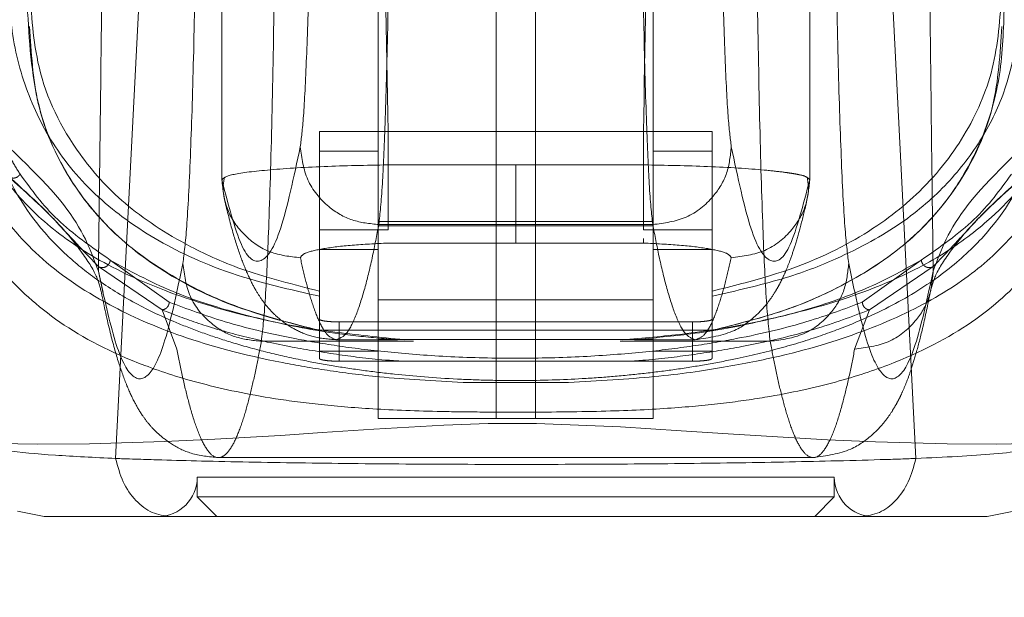
# Model space of a CAD drawing. Units: inches. Extents: x 0 to 16.5, y 0 to 11.7.
# Drawn here: x 3.7 to 3.8, y 9.3 to 9.4 of the extents above; entities that cross this region are included whole.
import ezdxf

# ---------------------------------------------------------------- set-up
doc = ezdxf.new("R2010")
doc.units = ezdxf.units.IN
doc.header["$MEASUREMENT"] = 0
doc.linetypes.add('HIDDEN', pattern=[0.075, 0.05, -0.025])
doc.styles.add('SLDTEXTSTYLE0', font='TXT', dxfattribs={"width": 0.75})
doc.dimstyles.new('SLDDIMSTYLE1', dxfattribs={"dimtxt": 0.083333, "dimasz": 0.13, "dimexe": 0, "dimexo": 0.0625, "dimgap": 0.020833, "dimtad": 0, "dimtih": 1, "dimtoh": 1, "dimlfac": 20, "dimrnd": 1e-09, "dimzin": 4, "dimdsep": 46, "dimtxsty": 'SLDTEXTSTYLE0', "dimsah": 1, "dimcen": 0.09, "dimadec": 0, "dimazin": 1, "dimtfac": 1, "dimtmove": 0, "dimatfit": 0, "dimfxl": 1, "dimfrac": 2, "dimtolj": 1, "dimtzin": 12, "dimarcsym": 0})

# ---------------------------------------------------------------- blocks, each defined once
blk = doc.blocks.new('_D_6')
at = {"color": 7, "linetype": 'Continuous', "lineweight": 0}
for p, q in [((3.830721, 9.412924), (3.830721, 9.172572)), ((4.005721, 9.412924), (4.005721, 9.172572)), ((3.830721, 9.211942), (3.580721, 9.211942)), ((4.005721, 9.211942), (4.217945, 9.211942))]:
    blk.add_line(p, q, dxfattribs=at)
for points in [[(3.830721, 9.211942), (3.700721, 9.231942), (3.700721, 9.191942)], [(4.005721, 9.211942), (4.135721, 9.191942), (4.135721, 9.231942)]]:
    blk.add_solid(points, dxfattribs=at)
at = {"color": 7, "linetype": 'Continuous', "lineweight": 0, "insert": (4.217945, 9.25316, 0.000197), "char_height": 0.0833333, "attachment_point": 1, "style": 'SLDTEXTSTYLE0'}
blk.add_mtext('3.50', dxfattribs=at)

msp = doc.modelspace()

# ---------------------------------------------------------------- linework, layer by layer
at = {"color": 7, "linetype": 'HIDDEN', "lineweight": 0}
for p, q in [((3.72469, 9.384251), (3.72469, 9.350084)), ((3.724694, 9.384135), (3.724694, 9.350092)), ((3.754159, 9.350092), (3.754159, 9.384135)), ((3.754162, 9.350084), (3.754162, 9.384251)), ((3.738441, 9.338134), (3.738441, 9.378162)), ((3.74041, 9.378162), (3.74041, 9.338134)), ((3.732536, 9.36391), (3.732536, 9.338134)), ((3.746315, 9.36391), (3.746315, 9.338134)), ((3.729584, 9.352504), (3.733029, 9.352504)), ((3.729584, 9.351522), (3.729584, 9.352504)), ((3.733029, 9.347583), (3.733029, 9.352504)), ((3.745824, 9.352504), (3.733029, 9.352504)), ((3.745824, 9.352504), (3.749269, 9.352504)), ((3.745824, 9.347583), (3.745824, 9.352504)), ((3.749269, 9.352504), (3.749269, 9.351522)), ((3.732325, 9.35152), (3.729583, 9.35152)), ((3.729583, 9.35152), (3.729583, 9.342537)), ((3.732536, 9.35152), (3.732325, 9.35152)), ((3.746527, 9.35152), (3.746315, 9.35152)), ((3.749268, 9.35152), (3.746527, 9.35152)), ((3.749268, 9.35152), (3.749268, 9.342537)), ((3.733029, 9.350837), (3.739426, 9.350837)), ((3.745824, 9.350837), (3.739426, 9.350837)), ((3.746315, 9.348002), (3.732536, 9.348002)), ((3.733029, 9.347583), (3.729584, 9.347583)), ((3.732536, 9.347773), (3.746315, 9.347773)), ((3.732561, 9.347844), (3.746292, 9.347844)), ((3.749269, 9.347583), (3.745824, 9.347583)), ((3.745824, 9.34714), (3.745824, 9.346917)), ((3.729583, 9.346599), (3.732536, 9.346599)), ((3.739426, 9.346917), (3.733029, 9.346917)), ((3.745824, 9.346917), (3.739426, 9.346917)), ((3.746315, 9.346599), (3.749268, 9.346599)), ((3.722063, 9.343959), (3.719103, 9.346065)), ((3.759749, 9.346065), (3.75679, 9.343959)), ((3.721696, 9.34357), (3.718508, 9.345737)), ((3.718508, 9.345508), (3.718747, 9.344434)), ((3.760344, 9.345737), (3.757157, 9.34357)), ((3.729583, 9.342537), (3.729583, 9.344506)), ((3.749268, 9.344505), (3.749268, 9.343106)), ((3.732536, 9.344065), (3.746315, 9.344065)), ((3.722443, 9.341607), (3.721696, 9.34357)), ((3.757157, 9.34357), (3.756409, 9.341607)), ((3.729583, 9.341497), (3.729583, 9.342537)), ((3.729583, 9.342537), (3.729583, 9.341138)), ((3.749269, 9.342556), (3.729584, 9.342556)), ((3.730567, 9.342966), (3.730567, 9.340998)), ((3.748284, 9.342966), (3.730567, 9.342966)), ((3.748284, 9.340998), (3.748284, 9.342966)), ((3.749268, 9.342537), (3.749268, 9.341497)), ((3.749268, 9.341138), (3.749268, 9.342537)), ((3.730429, 9.342071), (3.733496, 9.342071)), ((3.746315, 9.342083), (3.732536, 9.342083)), ((3.745369, 9.342071), (3.748423, 9.342071)), ((3.726677, 9.341996), (3.734296, 9.341996)), ((3.744654, 9.341996), (3.752176, 9.341996)), ((3.729583, 9.341497), (3.732536, 9.341497)), ((3.746315, 9.341497), (3.749268, 9.341497)), ((3.730567, 9.340998), (3.748284, 9.340998)), ((3.736786, 9.339926), (3.742066, 9.339926)), ((3.738441, 9.338134), (3.732536, 9.338134)), ((3.738441, 9.338134), (3.74041, 9.338134)), ((3.746315, 9.338134), (3.74041, 9.338134)), ((3.724524, 9.336166), (3.754329, 9.336166)), ((3.723461, 9.335182), (3.75539, 9.335182)), ((3.723461, 9.335182), (3.723461, 9.334197)), ((3.75539, 9.334197), (3.75539, 9.335182)), ((3.723461, 9.334197), (3.739426, 9.334197)), ((3.723461, 9.334197), (3.724445, 9.333213)), ((3.739426, 9.334197), (3.75539, 9.334197)), ((3.754406, 9.333213), (3.75539, 9.334197))]:
    msp.add_line(p, q, dxfattribs=at)
at = {"color": 7, "linetype": 'Continuous', "lineweight": 15}
for p, q in [((3.719371, 9.336125), (3.7208, 9.364006)), ((3.75948, 9.336125), (3.758052, 9.364006)), ((3.715795, 9.333213), (3.714454, 9.333478)), ((3.764393, 9.333477), (3.763056, 9.333213))]:
    msp.add_line(p, q, dxfattribs=at)
at = {"color": 7, "linetype": 'HIDDEN', "lineweight": 0, "flags": 128}
msp.add_lwpolyline([(3.766825, 9.336994), (3.766803, 9.336979), (3.765692, 9.336883), (3.763536, 9.336835), (3.761041, 9.336852), (3.757449, 9.336956), (3.755053, 9.337063), (3.751994, 9.337234), (3.750062, 9.337357), (3.747719, 9.337514), (3.744666, 9.337711), (3.740467, 9.337878), (3.738044, 9.337872), (3.735812, 9.337797), (3.732316, 9.337593), (3.729721, 9.337419), (3.727627, 9.337282), (3.724348, 9.337091), (3.721818, 9.336973), (3.718064, 9.336857), (3.715454, 9.336834), (3.713204, 9.336881), (3.712056, 9.336978), (3.712056, 9.336978)], dxfattribs=at)
at = {"color": 7, "linetype": 'HIDDEN', "lineweight": 0}
for centre, start, end in [((3.721493, 9.335182), 270, 0), ((3.757359, 9.335182), 180, 270)]:
    msp.add_arc(centre, 0.001969, start, end, dxfattribs=at)
for points, knots in [([(3.733029, 9.352504), (3.732947, 9.357191), (3.732782, 9.366654), (3.732533, 9.380893), (3.732366, 9.390445), (3.732283, 9.395221)], [0, 0, 0, 0, 0.329115, 0.664556, 1, 1, 1, 1]), ([(3.74657, 9.395221), (3.746473, 9.389663), (3.7463, 9.379766), (3.746051, 9.365526), (3.7459, 9.356845), (3.745824, 9.352504)], [0, 0, 0, 0, 0.39035, 0.695175, 1, 1, 1, 1]), ([(3.718508, 9.345508), (3.718538, 9.347901), (3.718595, 9.35251), (3.718678, 9.359434), (3.718756, 9.36631), (3.718832, 9.373333), (3.71888, 9.378085), (3.718904, 9.380469)], [0, 0, 0, 0, 0.2087845, 0.4020172, 0.5993876, 0.7990577, 1, 1, 1, 1]), ([(3.759949, 9.380469), (3.759969, 9.37848), (3.760008, 9.374515), (3.760071, 9.368631), (3.760136, 9.362817), (3.760201, 9.357165), (3.760271, 9.351401), (3.760319, 9.347558), (3.760345, 9.345508)], [0, 0, 0, 0, 0.167543, 0.334193, 0.499997, 0.66478, 0.82116, 1, 1, 1, 1]), ([(3.729172, 9.365318), (3.72914, 9.363591), (3.729074, 9.360096), (3.728941, 9.356042), (3.72879, 9.353033), (3.72868, 9.352169), (3.728625, 9.351742)], [0, 0, 0, 0, 0.2469881, 0.4999689, 0.752966, 1, 1, 1, 1]), ([(3.74968, 9.365318), (3.749713, 9.363591), (3.749778, 9.360096), (3.749911, 9.356042), (3.750063, 9.353033), (3.750173, 9.352169), (3.750227, 9.351742)], [0, 0, 0, 0, 0.2469881, 0.4999689, 0.752966, 1, 1, 1, 1]), ([(3.712303, 9.363409), (3.711867, 9.361634), (3.711048, 9.358301), (3.711642, 9.354025), (3.713186, 9.35076), (3.715392, 9.348215), (3.718025, 9.346244), (3.721339, 9.344644), (3.725227, 9.343387), (3.729173, 9.342541), (3.732612, 9.342196), (3.733855, 9.342071)], [0, 0, 0, 0, 0.1761309, 0.3308306, 0.4855137, 0.5898115, 0.6941919, 0.7982724, 0.8772067, 0.9556333, 1, 1, 1, 1]), ([(3.733108, 9.36323), (3.733076, 9.361319), (3.733011, 9.357354), (3.732883, 9.352911), (3.732731, 9.349407), (3.732621, 9.348397), (3.732561, 9.347844)], [0, 0, 0, 0, 0.241076, 0.499988, 0.725783, 1, 1, 1, 1]), ([(3.746292, 9.347844), (3.746231, 9.348397), (3.746122, 9.349407), (3.74597, 9.352911), (3.745842, 9.357354), (3.745776, 9.361319), (3.745745, 9.36323)], [0, 0, 0, 0, 0.274219, 0.500012, 0.758926, 1, 1, 1, 1]), ([(3.723398, 9.362186), (3.723359, 9.360114), (3.72328, 9.35592), (3.72312, 9.351055), (3.722939, 9.347444), (3.722807, 9.346407), (3.722741, 9.345895)], [0, 0, 0, 0, 0.246987, 0.499967, 0.752965, 1, 1, 1, 1]), ([(3.755455, 9.362186), (3.755493, 9.360114), (3.755572, 9.35592), (3.755732, 9.351055), (3.755914, 9.347444), (3.756046, 9.346407), (3.756111, 9.345895)], [0, 0, 0, 0, 0.246987, 0.499967, 0.752965, 1, 1, 1, 1]), ([(3.713762, 9.361202), (3.713409, 9.359899), (3.712704, 9.357293), (3.712799, 9.353761), (3.713677, 9.35053), (3.715162, 9.348102), (3.71684, 9.346332), (3.718403, 9.345069), (3.720252, 9.343917), (3.722138, 9.34302), (3.72384, 9.342369), (3.725306, 9.341889), (3.726909, 9.341447), (3.72858, 9.34107), (3.730193, 9.34077), (3.731722, 9.340537), (3.733705, 9.340296), (3.735832, 9.340121), (3.738057, 9.340038), (3.740199, 9.340017), (3.74237, 9.340088), (3.744381, 9.340233), (3.745929, 9.340387), (3.747453, 9.340583), (3.74895, 9.340821), (3.750762, 9.341169), (3.752738, 9.341646), (3.754745, 9.342265), (3.757037, 9.343141), (3.759393, 9.34434), (3.76161, 9.345932), (3.763913, 9.348276), (3.765666, 9.351578), (3.766371, 9.35606), (3.765516, 9.359489), (3.76509, 9.361202)], [0, 0, 0, 0, 0.062708, 0.125328, 0.187609, 0.249811, 0.281716, 0.312303, 0.344852, 0.374993, 0.391096, 0.40625, 0.422716, 0.437783, 0.449297, 0.459805, 0.469403, 0.486334, 0.493868, 0.50112, 0.515728, 0.523847, 0.532773, 0.542399, 0.552919, 0.564417, 0.584847, 0.605988, 0.62724, 0.667468, 0.709205, 0.751057, 0.834024, 0.917072, 1, 1, 1, 1]), ([(3.713978, 9.360772), (3.714014, 9.359599), (3.714087, 9.357253), (3.715002, 9.354078), (3.71656, 9.35117), (3.718895, 9.348706), (3.721986, 9.346658), (3.725379, 9.345212), (3.728486, 9.344503), (3.729584, 9.344253)], [0, 0, 0, 0, 0.163554, 0.327096, 0.491097, 0.655026, 0.790757, 0.926075, 1, 1, 1, 1]), ([(3.744755, 9.342071), (3.745804, 9.34216), (3.748169, 9.342361), (3.750922, 9.342833), (3.754328, 9.343592), (3.757736, 9.344709), (3.760797, 9.346253), (3.763597, 9.348331), (3.765962, 9.351082), (3.767321, 9.354723), (3.767759, 9.357878), (3.76727, 9.359963), (3.76714, 9.360519)], [0, 0, 0, 0, 0.039171, 0.088262, 0.137497, 0.238649, 0.340322, 0.441923, 0.605969, 0.770068, 0.938717, 1, 1, 1, 1]), ([(3.749269, 9.344253), (3.75048, 9.344531), (3.752932, 9.345094), (3.756036, 9.346306), (3.758871, 9.347881), (3.761171, 9.349905), (3.762866, 9.352153), (3.764519, 9.355589), (3.764729, 9.358658), (3.764874, 9.360772)], [0, 0, 0, 0, 0.081823, 0.165619, 0.297666, 0.429859, 0.565218, 0.700601, 1, 1, 1, 1]), ([(3.727334, 9.360098), (3.727296, 9.357849), (3.727217, 9.353186), (3.727063, 9.347959), (3.726881, 9.343835), (3.726749, 9.342648), (3.726677, 9.341996)], [0, 0, 0, 0, 0.241073, 0.499986, 0.725781, 1, 1, 1, 1]), ([(3.752176, 9.341996), (3.752103, 9.342648), (3.751971, 9.343835), (3.751789, 9.347959), (3.751635, 9.353186), (3.751557, 9.357849), (3.751519, 9.360098)], [0, 0, 0, 0, 0.274217, 0.500014, 0.758925, 1, 1, 1, 1]), ([(3.736786, 9.339926), (3.735328, 9.34001), (3.732768, 9.340156), (3.729921, 9.340533), (3.726316, 9.341158), (3.722467, 9.342212), (3.718553, 9.343968), (3.715336, 9.346213), (3.713146, 9.348893), (3.711825, 9.351735), (3.711294, 9.354711), (3.711267, 9.357257), (3.711692, 9.358893), (3.711814, 9.359362)], [0, 0, 0, 0, 0.046717, 0.082025, 0.117429, 0.218874, 0.320772, 0.457778, 0.594878, 0.713248, 0.831623, 0.951754, 1, 1, 1, 1]), ([(3.729583, 9.344506), (3.728284, 9.34484), (3.725682, 9.345512), (3.722529, 9.346966), (3.719654, 9.348865), (3.717075, 9.3518), (3.715339, 9.355315), (3.71515, 9.358376), (3.715066, 9.359737)], [0, 0, 0, 0, 0.101251, 0.202863, 0.367789, 0.532886, 0.79237, 1, 1, 1, 1]), ([(3.76379, 9.359736), (3.763712, 9.358422), (3.763559, 9.355826), (3.762152, 9.352467), (3.759969, 9.349589), (3.75688, 9.347194), (3.753413, 9.345551), (3.750263, 9.344756), (3.749268, 9.344505)], [0, 0, 0, 0, 0.200228, 0.395355, 0.590404, 0.757118, 0.92328, 1, 1, 1, 1]), ([(3.729583, 9.342537), (3.728301, 9.34287), (3.725706, 9.343544), (3.722513, 9.344998), (3.719668, 9.346905), (3.717053, 9.349838), (3.715231, 9.353672), (3.715041, 9.357089), (3.714945, 9.358804)], [0, 0, 0, 0, 0.0954407, 0.1931306, 0.3491257, 0.5065951, 0.7523573, 1, 1, 1, 1]), ([(3.763907, 9.358804), (3.76387, 9.357638), (3.763795, 9.355303), (3.762905, 9.352172), (3.76137, 9.349319), (3.759021, 9.346745), (3.756035, 9.344828), (3.752799, 9.343434), (3.750444, 9.342836), (3.749268, 9.342537)], [0, 0, 0, 0, 0.166566, 0.333614, 0.496115, 0.65938, 0.827284, 0.913768, 1, 1, 1, 1]), ([(3.715062, 9.357768), (3.71514, 9.356453), (3.715294, 9.353857), (3.7167, 9.350498), (3.718884, 9.347621), (3.721973, 9.345225), (3.725439, 9.343583), (3.728588, 9.342788), (3.729583, 9.342537)], [0, 0, 0, 0, 0.200228, 0.395356, 0.590405, 0.75713, 0.923302, 1, 1, 1, 1]), ([(3.749268, 9.342537), (3.750567, 9.342872), (3.75317, 9.343543), (3.756322, 9.344997), (3.759196, 9.346895), (3.761776, 9.349829), (3.763514, 9.353345), (3.763702, 9.356407), (3.763786, 9.357769)], [0, 0, 0, 0, 0.101244, 0.202849, 0.367706, 0.532734, 0.792291, 1, 1, 1, 1]), ([(3.712596, 9.35303), (3.714181, 9.35157), (3.717352, 9.348648), (3.718122, 9.346555), (3.718508, 9.345508)], [0, 0, 0, 0, 0.4998186, 1, 1, 1, 1]), ([(3.760345, 9.345508), (3.76073, 9.346555), (3.7615, 9.348648), (3.764672, 9.35157), (3.766257, 9.35303)], [0, 0, 0, 0, 0.5001814, 1, 1, 1, 1]), ([(3.767637, 9.351388), (3.767583, 9.350777), (3.767394, 9.348637), (3.765669, 9.34589), (3.762685, 9.343029), (3.759355, 9.341211), (3.755736, 9.339979), (3.752882, 9.339324), (3.750034, 9.338899), (3.747439, 9.338642), (3.744213, 9.33848), (3.740853, 9.338442), (3.738012, 9.338445), (3.735318, 9.338474), (3.732422, 9.338575), (3.729639, 9.338804), (3.726606, 9.339204), (3.723603, 9.339843), (3.719821, 9.341064), (3.716362, 9.342886), (3.713251, 9.345769), (3.711393, 9.34878), (3.711196, 9.351207), (3.711126, 9.352072)], [0, 0, 0, 0, 0.042982, 0.15051, 0.23123, 0.312963, 0.354245, 0.396014, 0.417549, 0.439584, 0.46275, 0.487427, 0.50021, 0.512756, 0.536471, 0.558807, 0.580514, 0.622968, 0.664695, 0.747424, 0.82979, 0.9393, 1, 1, 1, 1]), ([(3.767023, 9.352197), (3.76702, 9.352173), (3.766856, 9.350779), (3.765598, 9.348812), (3.76347, 9.346237), (3.760811, 9.344268), (3.757345, 9.342596), (3.753636, 9.341429), (3.749932, 9.34068), (3.746559, 9.340188), (3.743559, 9.340013), (3.742066, 9.339926)], [0, 0, 0, 0, 0.003778, 0.224048, 0.3728, 0.521669, 0.670106, 0.801407, 0.868024, 0.934307, 1, 1, 1, 1]), ([(3.728625, 9.351742), (3.728299, 9.350212), (3.727647, 9.347154), (3.726661, 9.345695), (3.725675, 9.346326), (3.725021, 9.348836), (3.724694, 9.350092)], [0, 0, 0, 0, 0.249999, 0.5, 0.749997, 1, 1, 1, 1]), ([(3.728625, 9.351742), (3.728701, 9.351171), (3.728853, 9.35003), (3.729907, 9.34875), (3.731202, 9.347984), (3.732108, 9.34789), (3.732561, 9.347844)], [0, 0, 0, 0, 0.279627, 0.559239, 0.779619, 1, 1, 1, 1]), ([(3.746292, 9.347844), (3.746868, 9.347919), (3.74802, 9.348069), (3.749312, 9.349114), (3.750086, 9.350396), (3.75018, 9.351293), (3.750227, 9.351742)], [0, 0, 0, 0, 0.279622, 0.559238, 0.779612, 1, 1, 1, 1]), ([(3.750227, 9.351742), (3.750554, 9.350212), (3.751206, 9.347154), (3.752192, 9.345695), (3.753178, 9.346326), (3.753832, 9.348836), (3.754159, 9.350092)], [0, 0, 0, 0, 0.249999, 0.5, 0.749997, 1, 1, 1, 1]), ([(3.714589, 9.350365), (3.714556, 9.350416), (3.71446, 9.350564), (3.714308, 9.350812), (3.714194, 9.351012), (3.714138, 9.351112)], [0, 0, 0, 0, 0.206641, 0.603311, 1, 1, 1, 1]), ([(3.724694, 9.350092), (3.724787, 9.350177), (3.724975, 9.350349), (3.726855, 9.350587), (3.729619, 9.350767), (3.731925, 9.350815), (3.733029, 9.350837)], [0, 0, 0, 0, 0.250735, 0.500512, 0.76079, 1, 1, 1, 1]), ([(3.739426, 9.350837), (3.739426, 9.3503), (3.739426, 9.349225), (3.739426, 9.347987), (3.739426, 9.347189), (3.739426, 9.347007), (3.739426, 9.346917)], [0, 0, 0, 0, 0.279931, 0.559493, 0.779768, 1, 1, 1, 1]), ([(3.745824, 9.350837), (3.746927, 9.350815), (3.749232, 9.350767), (3.751526, 9.350618), (3.752726, 9.350489), (3.753196, 9.350422), (3.753415, 9.350385), (3.753518, 9.350365), (3.753568, 9.350355), (3.753593, 9.35035), (3.753605, 9.350348), (3.753611, 9.350346), (3.753614, 9.350346), (3.753616, 9.350345), (3.753616, 9.350345), (3.753617, 9.350345), (3.753617, 9.350345), (3.753617, 9.350345), (3.753617, 9.350345), (3.753617, 9.350345), (3.753617, 9.350345), (3.753613, 9.350345), (3.753802, 9.350309), (3.753991, 9.350247), (3.754087, 9.350158), (3.754159, 9.350092)], [0, 0, 0, 0, 0.23893, 0.498951, 0.615623, 0.680463, 0.714505, 0.731931, 0.740745, 0.745178, 0.7474, 0.748513, 0.74907, 0.749348, 0.749487, 0.749557, 0.749592, 0.749609, 0.749618, 0.749622, 0.749625, 0.749627, 0.757093, 0.820434, 1, 1, 1, 1]), ([(3.713853, 9.350386), (3.714661, 9.349658), (3.716229, 9.348246), (3.717631, 9.34658), (3.718458, 9.345281), (3.718592, 9.344708), (3.718657, 9.344431)], [0, 0, 0, 0, 0.273686, 0.530937, 0.772803, 1, 1, 1, 1]), ([(3.714589, 9.350365), (3.714549, 9.350317), (3.71447, 9.350221), (3.714301, 9.350167), (3.714143, 9.350178), (3.714062, 9.350227), (3.714021, 9.350251)], [0, 0, 0, 0, 0.279607, 0.559115, 0.779604, 1, 1, 1, 1]), ([(3.718508, 9.345737), (3.718062, 9.346206), (3.71717, 9.347142), (3.715913, 9.348542), (3.714778, 9.349567), (3.714021, 9.350251)], [0, 0, 0, 0, 0.25013, 0.500075, 1, 1, 1, 1]), ([(3.714589, 9.350365), (3.715152, 9.349588), (3.716278, 9.348036), (3.718162, 9.346722), (3.719103, 9.346065)], [0, 0, 0, 0, 0.500054, 1, 1, 1, 1]), ([(3.724694, 9.350092), (3.724751, 9.349578), (3.724867, 9.348552), (3.725776, 9.347258), (3.727079, 9.346354), (3.728112, 9.34624), (3.728629, 9.346182)], [0, 0, 0, 0, 0.250002, 0.500003, 0.750001, 1, 1, 1, 1]), ([(3.724825, 9.350227), (3.72479, 9.350015), (3.72472, 9.34959), (3.724813, 9.34917), (3.724859, 9.348959)], [0, 0, 0, 0, 0.499955, 1, 1, 1, 1]), ([(3.750223, 9.346182), (3.750802, 9.346254), (3.751959, 9.346399), (3.753254, 9.347446), (3.754025, 9.348736), (3.754114, 9.34964), (3.754159, 9.350092)], [0, 0, 0, 0, 0.279618, 0.559233, 0.779608, 1, 1, 1, 1]), ([(3.753995, 9.348963), (3.754041, 9.349173), (3.754132, 9.349591), (3.754063, 9.350015), (3.754028, 9.350227)], [0, 0, 0, 0, 0.500782, 1, 1, 1, 1]), ([(3.759749, 9.346065), (3.760691, 9.346722), (3.762575, 9.348036), (3.763701, 9.349588), (3.764264, 9.350365)], [0, 0, 0, 0, 0.499888, 1, 1, 1, 1]), ([(3.760195, 9.344431), (3.76026, 9.344708), (3.760394, 9.345281), (3.761221, 9.34658), (3.762623, 9.348246), (3.764191, 9.349658), (3.765, 9.350386)], [0, 0, 0, 0, 0.227197, 0.469063, 0.726314, 1, 1, 1, 1]), ([(3.764831, 9.350251), (3.764074, 9.349567), (3.762939, 9.348542), (3.761683, 9.347142), (3.760791, 9.346206), (3.760344, 9.345737)], [0, 0, 0, 0, 0.499925, 0.74987, 1, 1, 1, 1]), ([(3.724858, 9.348963), (3.724995, 9.34841), (3.725252, 9.347371), (3.725654, 9.346158), (3.726031, 9.345238), (3.726384, 9.344557), (3.726707, 9.344056), (3.727008, 9.343675), (3.727301, 9.343359), (3.727773, 9.34295), (3.7284, 9.342546), (3.729294, 9.342164), (3.730033, 9.342104), (3.730429, 9.342071)], [0, 0, 0, 0, 0.174566, 0.327635, 0.459183, 0.569187, 0.657629, 0.7245, 0.776281, 0.817861, 0.868982, 0.929688, 1, 1, 1, 1]), ([(3.748423, 9.342071), (3.749123, 9.342177), (3.750357, 9.342362), (3.751468, 9.343255), (3.751998, 9.343842), (3.752364, 9.344364), (3.752596, 9.344763), (3.752778, 9.345114), (3.752973, 9.345543), (3.753193, 9.3461), (3.753439, 9.34683), (3.753711, 9.347767), (3.753896, 9.348547), (3.753995, 9.348963)], [0, 0, 0, 0, 0.12589, 0.221814, 0.295017, 0.35726, 0.409731, 0.463948, 0.535835, 0.62539, 0.732606, 0.857479, 1, 1, 1, 1]), ([(3.732561, 9.347844), (3.732457, 9.347304), (3.732231, 9.346127), (3.731862, 9.344609), (3.731436, 9.343271), (3.730952, 9.342277), (3.73061, 9.342142), (3.730429, 9.342071)], [0, 0, 0, 0, 0.14674, 0.320111, 0.520111, 0.746742, 1, 1, 1, 1]), ([(3.748423, 9.342071), (3.748243, 9.342142), (3.747901, 9.342277), (3.747417, 9.343271), (3.746991, 9.344609), (3.746622, 9.346127), (3.746395, 9.347304), (3.746292, 9.347844)], [0, 0, 0, 0, 0.253258, 0.479889, 0.679889, 0.85326, 1, 1, 1, 1]), ([(3.728629, 9.346182), (3.728676, 9.346262), (3.728769, 9.346422), (3.729725, 9.346644), (3.731157, 9.346826), (3.732405, 9.346887), (3.733029, 9.346917)], [0, 0, 0, 0, 0.251357, 0.501369, 0.750906, 1, 1, 1, 1]), ([(3.745824, 9.346917), (3.746448, 9.346887), (3.747697, 9.346826), (3.749129, 9.346644), (3.750084, 9.346422), (3.750177, 9.346262), (3.750223, 9.346182)], [0, 0, 0, 0, 0.249189, 0.498941, 0.749305, 1, 1, 1, 1]), ([(3.718508, 9.345737), (3.718537, 9.345723), (3.718595, 9.345693), (3.718694, 9.345682), (3.718794, 9.345693), (3.71889, 9.34573), (3.718974, 9.345792), (3.71904, 9.345872), (3.719088, 9.345965), (3.719098, 9.346031), (3.719103, 9.346065)], [0, 0, 0, 0, 0.124939, 0.250016, 0.375073, 0.500015, 0.624931, 0.749986, 0.875094, 1, 1, 1, 1]), ([(3.719103, 9.346065), (3.720074, 9.345528), (3.721638, 9.344663), (3.724556, 9.343631), (3.727549, 9.342882), (3.730421, 9.342336), (3.732782, 9.342133), (3.733496, 9.342071)], [0, 0, 0, 0, 0.3255126, 0.524345, 0.7228684, 0.9161641, 1, 1, 1, 1]), ([(3.728629, 9.346182), (3.728717, 9.345798), (3.728908, 9.344959), (3.72922, 9.343878), (3.72958, 9.342926), (3.729988, 9.342218), (3.730277, 9.342122), (3.730429, 9.342071)], [0, 0, 0, 0, 0.146721, 0.320081, 0.520082, 0.746722, 1, 1, 1, 1]), ([(3.745369, 9.342071), (3.746345, 9.342164), (3.748682, 9.342385), (3.751363, 9.342899), (3.754428, 9.343662), (3.757301, 9.344692), (3.75893, 9.345605), (3.759749, 9.346065)], [0, 0, 0, 0, 0.118081, 0.282685, 0.447768, 0.722353, 1, 1, 1, 1]), ([(3.748423, 9.342071), (3.748576, 9.342122), (3.748864, 9.342218), (3.749273, 9.342926), (3.749633, 9.343878), (3.749944, 9.344959), (3.750136, 9.345798), (3.750223, 9.346182)], [0, 0, 0, 0, 0.253278, 0.479918, 0.679919, 0.853279, 1, 1, 1, 1]), ([(3.760344, 9.345737), (3.760315, 9.345723), (3.760258, 9.345693), (3.760158, 9.345682), (3.760058, 9.345693), (3.759962, 9.34573), (3.759878, 9.345792), (3.759812, 9.345872), (3.759765, 9.345965), (3.759754, 9.346031), (3.759749, 9.346065)], [0, 0, 0, 0, 0.1249391, 0.2500166, 0.3750747, 0.5000165, 0.6249332, 0.7499886, 0.8750969, 1, 1, 1, 1]), ([(3.722741, 9.345895), (3.722461, 9.344552), (3.721899, 9.341864), (3.72105, 9.340084), (3.7202, 9.340006), (3.719351, 9.341631), (3.718788, 9.344217), (3.718508, 9.345508)], [0, 0, 0, 0, 0.1997509, 0.3998721, 0.6001213, 0.8002469, 1, 1, 1, 1]), ([(3.722741, 9.345895), (3.722817, 9.345324), (3.722969, 9.344183), (3.724023, 9.342903), (3.725318, 9.342137), (3.726224, 9.342043), (3.726677, 9.341996)], [0, 0, 0, 0, 0.279618, 0.559238, 0.779619, 1, 1, 1, 1]), ([(3.752176, 9.341996), (3.752752, 9.342072), (3.753904, 9.342222), (3.755196, 9.343266), (3.755969, 9.344549), (3.756064, 9.345446), (3.756111, 9.345895)], [0, 0, 0, 0, 0.2796235, 0.5592457, 0.7796209, 1, 1, 1, 1]), ([(3.756111, 9.345895), (3.756392, 9.344552), (3.756954, 9.341864), (3.757803, 9.340084), (3.758653, 9.340006), (3.759502, 9.341631), (3.760064, 9.344217), (3.760345, 9.345508)], [0, 0, 0, 0, 0.1997509, 0.3998721, 0.6001213, 0.8002469, 1, 1, 1, 1]), ([(3.756409, 9.341607), (3.756988, 9.341679), (3.758146, 9.341823), (3.759441, 9.342868), (3.760212, 9.344155), (3.7603, 9.345057), (3.760345, 9.345508)], [0, 0, 0, 0, 0.279618, 0.559236, 0.779611, 1, 1, 1, 1]), ([(3.718657, 9.344431), (3.718803, 9.343743), (3.719078, 9.342449), (3.719501, 9.340949), (3.719907, 9.339808), (3.720299, 9.338955), (3.720683, 9.338308), (3.721055, 9.337815), (3.721499, 9.337345), (3.722176, 9.336816), (3.723167, 9.336301), (3.724052, 9.336213), (3.724524, 9.336166)], [0, 0, 0, 0, 0.179661, 0.337769, 0.474315, 0.58929, 0.682684, 0.7545, 0.806728, 0.861835, 0.926241, 1, 1, 1, 1]), ([(3.754329, 9.336166), (3.754992, 9.336259), (3.756172, 9.336425), (3.757289, 9.337272), (3.75783, 9.337845), (3.758211, 9.338362), (3.758466, 9.338786), (3.758652, 9.339136), (3.758845, 9.339544), (3.759046, 9.340032), (3.759271, 9.340664), (3.759535, 9.341534), (3.75985, 9.342752), (3.760074, 9.343838), (3.760195, 9.344431)], [0, 0, 0, 0, 0.104113, 0.185064, 0.247022, 0.300645, 0.346538, 0.389653, 0.436647, 0.50903, 0.592409, 0.701192, 0.837058, 1, 1, 1, 1]), ([(3.722063, 9.343959), (3.722053, 9.343904), (3.722034, 9.343794), (3.721936, 9.343668), (3.721818, 9.343591), (3.721736, 9.343577), (3.721696, 9.34357)], [0, 0, 0, 0, 0.279699, 0.55923, 0.77965, 1, 1, 1, 1]), ([(3.733724, 9.340998), (3.733443, 9.341017), (3.732192, 9.341101), (3.730304, 9.341354), (3.727852, 9.341751), (3.725576, 9.342269), (3.723466, 9.342881), (3.722289, 9.343339), (3.721696, 9.34357)], [0, 0, 0, 0, 0.043402, 0.192836, 0.362401, 0.56807, 0.782431, 1, 1, 1, 1]), ([(3.75679, 9.343959), (3.755912, 9.343625), (3.754161, 9.342959), (3.751242, 9.342245), (3.74837, 9.341752), (3.745849, 9.341439), (3.742888, 9.341209), (3.739488, 9.341115), (3.736079, 9.341202), (3.73309, 9.34143), (3.730551, 9.341742), (3.727651, 9.342236), (3.72471, 9.342953), (3.722946, 9.343623), (3.722063, 9.343959)], [0, 0, 0, 0, 0.125861, 0.251189, 0.313909, 0.375887, 0.437841, 0.498886, 0.56006, 0.621903, 0.684487, 0.747086, 0.873351, 1, 1, 1, 1]), ([(3.757157, 9.34357), (3.75627, 9.343235), (3.754495, 9.342564), (3.7515, 9.341836), (3.748537, 9.341347), (3.746632, 9.341109), (3.745475, 9.341016), (3.745247, 9.340998)], [0, 0, 0, 0, 0.320802, 0.641875, 0.812673, 0.963128, 1, 1, 1, 1]), ([(3.75679, 9.343959), (3.756799, 9.343904), (3.756818, 9.343794), (3.756916, 9.343668), (3.757034, 9.343591), (3.757116, 9.343577), (3.757157, 9.34357)], [0, 0, 0, 0, 0.279699, 0.55923, 0.77965, 1, 1, 1, 1]), ([(3.730567, 9.342966), (3.730458, 9.342968), (3.730238, 9.342971), (3.729945, 9.342994), (3.729722, 9.343029), (3.729601, 9.343069), (3.729588, 9.343095), (3.729583, 9.343106)], [0, 0, 0, 0, 0.212038, 0.424044, 0.636975, 0.851907, 1, 1, 1, 1]), ([(3.749268, 9.343106), (3.749257, 9.34309), (3.749235, 9.343058), (3.749063, 9.343016), (3.74881, 9.342985), (3.748533, 9.342968), (3.748353, 9.342967), (3.748284, 9.342966)], [0, 0, 0, 0, 0.217423, 0.434874, 0.651291, 0.865625, 1, 1, 1, 1]), ([(3.726677, 9.341996), (3.726595, 9.341566), (3.72642, 9.340644), (3.726138, 9.339403), (3.725822, 9.338231), (3.72547, 9.337231), (3.725083, 9.336488), (3.724665, 9.336113), (3.724226, 9.336193), (3.723795, 9.336756), (3.723392, 9.33771), (3.723035, 9.338903), (3.722724, 9.34019), (3.722532, 9.34116), (3.722443, 9.341607)], [0, 0, 0, 0, 0.05838, 0.124996, 0.199849, 0.282937, 0.374263, 0.473824, 0.578209, 0.683931, 0.778972, 0.86333, 0.937006, 1, 1, 1, 1]), ([(3.752176, 9.341996), (3.752257, 9.341566), (3.752433, 9.340644), (3.752714, 9.339403), (3.753031, 9.338231), (3.753383, 9.337231), (3.75377, 9.336488), (3.754188, 9.336113), (3.754626, 9.336193), (3.755058, 9.336756), (3.75546, 9.33771), (3.755818, 9.338903), (3.756129, 9.34019), (3.756321, 9.34116), (3.756409, 9.341607)], [0, 0, 0, 0, 0.05838, 0.124997, 0.199849, 0.282938, 0.374263, 0.473824, 0.578209, 0.683931, 0.778971, 0.863329, 0.937006, 1, 1, 1, 1]), ([(3.730567, 9.340998), (3.730458, 9.340999), (3.730238, 9.341002), (3.729945, 9.341026), (3.729722, 9.341061), (3.729601, 9.3411), (3.729588, 9.341127), (3.729583, 9.341138)], [0, 0, 0, 0, 0.212037, 0.4240436, 0.6369792, 0.8519072, 1, 1, 1, 1]), ([(3.749268, 9.341138), (3.749257, 9.341122), (3.749235, 9.34109), (3.749063, 9.341048), (3.74881, 9.341016), (3.748533, 9.341), (3.748353, 9.340998), (3.748284, 9.340998)], [0, 0, 0, 0, 0.217418, 0.43487, 0.651292, 0.865625, 1, 1, 1, 1])]:
    msp.add_open_spline(points, degree=3, knots=knots, dxfattribs=at)
at = {"color": 7, "linetype": 'Continuous', "lineweight": 15}
for points, knots in [([(3.711859, 9.337104), (3.711902, 9.337044), (3.711971, 9.336948), (3.712237, 9.336846), (3.712501, 9.336764), (3.712825, 9.336687), (3.71333, 9.336596), (3.714336, 9.336452), (3.716134, 9.336279), (3.718316, 9.336175), (3.719371, 9.336125)], [0, 0, 0, 0, 0.137209, 0.221053, 0.249636, 0.339486, 0.423024, 0.499983, 0.758106, 1, 1, 1, 1]), ([(3.75948, 9.336125), (3.760188, 9.336157), (3.761637, 9.336222), (3.763469, 9.336353), (3.764836, 9.336493), (3.765655, 9.336617), (3.766059, 9.336697), (3.766246, 9.336741), (3.766336, 9.336764), (3.766379, 9.336775), (3.7664, 9.336781), (3.766411, 9.336784), (3.766416, 9.336786), (3.766419, 9.336786), (3.76642, 9.336787), (3.766421, 9.336787), (3.766421, 9.336787), (3.766421, 9.336787), (3.766421, 9.336787), (3.766422, 9.336787), (3.766422, 9.336787), (3.766422, 9.336787), (3.766422, 9.336787), (3.766421, 9.336787), (3.766425, 9.336788), (3.766428, 9.336789), (3.766456, 9.336797), (3.766533, 9.336821), (3.766843, 9.336923), (3.766926, 9.337023), (3.766993, 9.337104)], [0, 0, 0, 0, 0.159162, 0.326131, 0.499699, 0.61712, 0.681274, 0.71466, 0.731673, 0.740259, 0.744571, 0.746732, 0.747814, 0.748355, 0.748625, 0.748761, 0.748829, 0.748862, 0.748879, 0.748888, 0.748892, 0.748894, 0.748896, 0.748897, 0.74904, 0.7502, 0.753454, 0.765806, 0.813755, 1, 1, 1, 1]), ([(3.719371, 9.336123), (3.719443, 9.33612), (3.719572, 9.336116), (3.719805, 9.336108), (3.720152, 9.336096), (3.720786, 9.336075), (3.721958, 9.336039), (3.724479, 9.335973), (3.728502, 9.335896), (3.733869, 9.335839), (3.739464, 9.33582), (3.745041, 9.335839), (3.750401, 9.335897), (3.754599, 9.335977), (3.757267, 9.33605), (3.758525, 9.33609), (3.759115, 9.33611), (3.759368, 9.336119), (3.75948, 9.336123)], [0, 0, 0, 0, 0.006935, 0.012383, 0.022112, 0.039491, 0.070588, 0.126036, 0.250731, 0.375942, 0.500712, 0.625901, 0.750051, 0.875172, 0.944826, 0.975643, 0.989265, 1, 1, 1, 1]), ([(3.722117, 9.333213), (3.721806, 9.333254), (3.721186, 9.333335), (3.72036, 9.333974), (3.719698, 9.334912), (3.71948, 9.335719), (3.719371, 9.336123)], [0, 0, 0, 0, 0.25, 0.5, 0.750004, 1, 1, 1, 1]), ([(3.756735, 9.333213), (3.757044, 9.333255), (3.757664, 9.333338), (3.758492, 9.333973), (3.75915, 9.334914), (3.75937, 9.33572), (3.75948, 9.336123)], [0, 0, 0, 0, 0.250001, 0.5, 0.749998, 1, 1, 1, 1]), ([(3.715795, 9.333213), (3.715897, 9.333213), (3.7161, 9.333213), (3.717414, 9.333213), (3.719356, 9.333213), (3.721197, 9.333213), (3.722117, 9.333213)], [0, 0, 0, 0, 0.250895, 0.500045, 0.750276, 1, 1, 1, 1]), ([(3.722117, 9.333213), (3.723303, 9.333213), (3.725675, 9.333213), (3.729976, 9.333213), (3.734604, 9.333213), (3.739439, 9.333213), (3.744269, 9.333213), (3.748896, 9.333213), (3.753187, 9.333213), (3.755553, 9.333213), (3.756735, 9.333213)], [0, 0, 0, 0, 0.125301, 0.250533, 0.375398, 0.500195, 0.625414, 0.749963, 0.875169, 1, 1, 1, 1]), ([(3.756735, 9.333213), (3.757659, 9.333213), (3.7595, 9.333213), (3.761443, 9.333213), (3.762753, 9.333213), (3.762955, 9.333213), (3.763056, 9.333213)], [0, 0, 0, 0, 0.251007, 0.500181, 0.750378, 1, 1, 1, 1])]:
    msp.add_open_spline(points, degree=3, knots=knots, dxfattribs=at)

# ---------------------------------------------------------------- dimensions: what is measured, and where the dimension line sits
at = {"color": 7, "linetype": 'Continuous', "lineweight": 0}
dim = msp.add_linear_dim(base=(4.005721, 9.211942), p1=(3.830721, 9.452294), p2=(4.005721, 9.452294), dimstyle='SLDDIMSTYLE1', dxfattribs=at)
dim.commit()
dim.dimension.update_dxf_attribs({"geometry": '_D_6', "text_midpoint": (4.359457, 9.211942), "dimtype": 160})

doc.saveas('drawing.dxf')
